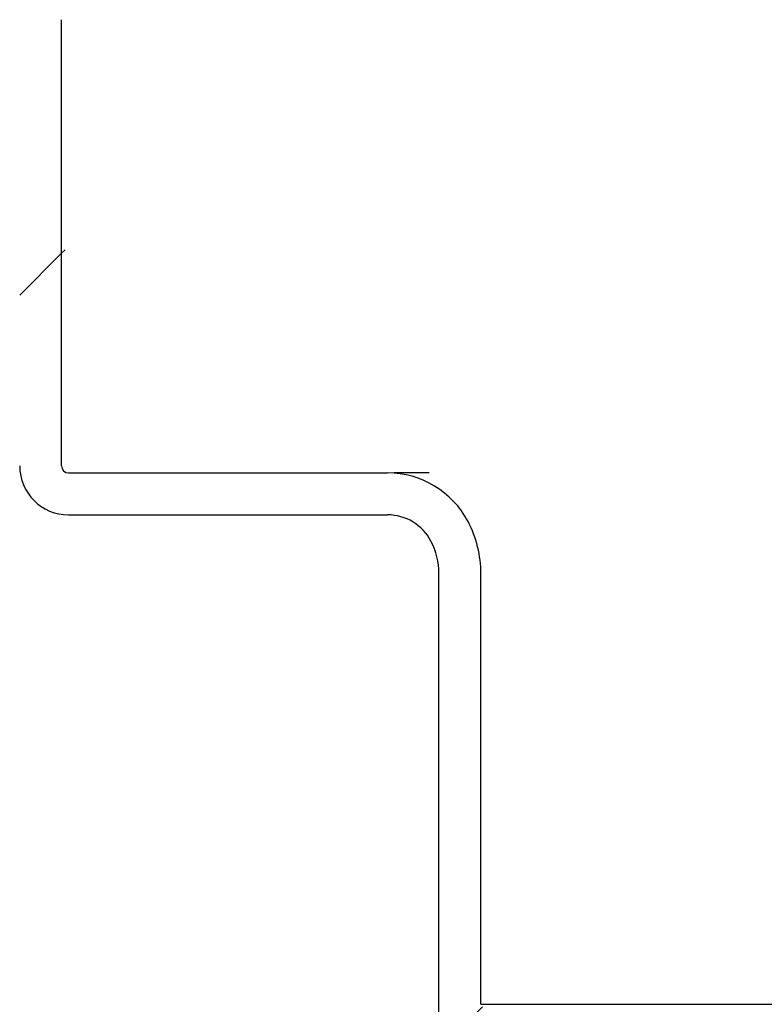
# Model space of a CAD drawing. Units: millimetres. Extents: x -86 to 1278, y -95 to 2507.
# Drawn here: x 398 to 504, y 2081 to 2222 of the extents above; entities that cross this region are included whole.
import ezdxf

# ---------------------------------------------------------------- set-up
doc = ezdxf.new("R2010")
doc.units = ezdxf.units.MM

msp = doc.modelspace()

# ---------------------------------------------------------------- hatches: boundary and pattern name
at = {"linetype": 'Continuous'}
h = msp.add_hatch(dxfattribs=at)
h.set_pattern_fill('DEFAULT__2', color=2, scale=118.8, angle=45, style=0, pattern_type=0)
h.set_pattern_definition([(45, (-320.0687942854665, -1222.949077812899), (-84.00428560499994, 84.00428560499994), [])])
edge = h.paths.add_edge_path()
edge.add_line((457.5340148065333, 1546.364822292099), (463.5340148065337, 1546.364822292099))
edge.add_line((457.5340148065333, 1546.364822292099), (457.5340148065333, 1578.242323293097))
edge.add_spline(control_points=[(457.9090148065334, 1579.022948043099), (457.6678107455335, 1578.829830239099), (457.5340148065333, 1578.551311780099), (457.5340148065333, 1578.242323293097)], knot_values=[0, 0, 0, 0, 1, 1, 1, 1], weights=[1, 0.9342585459, 0.9342585459, 1], degree=3, periodic=0)
edge.add_spline(control_points=[(457.9090148065334, 1579.022948043099), (459.5340148065349, 1580.323989293101), (459.5340148065349, 1582.4056552921), (457.9090148065334, 1583.706696542101)], knot_values=[0, 0, 0, 0, 1, 1, 1, 1], weights=[1, 0.75, 0.75, 1], degree=3, periodic=0)
edge.add_spline(control_points=[(457.5340148065333, 1584.4873212921), (457.5340148065333, 1584.178332805102), (457.6678107455335, 1583.899814346099), (457.9090148065334, 1583.706696542101)], knot_values=[0, 0, 0, 0, 1, 1, 1, 1], weights=[1, 0.9342585459, 0.9342585459, 1], degree=3, periodic=0)
edge.add_line((457.5340148065333, 1584.4873212921), (457.5340148065333, 1623.242323293101))
edge.add_spline(control_points=[(457.9090148065334, 1624.022948043097), (457.6678107455335, 1623.829830239101), (457.5340148065333, 1623.551311780101), (457.5340148065333, 1623.242323293101)], knot_values=[0, 0, 0, 0, 1, 1, 1, 1], weights=[1, 0.9342585459, 0.9342585459, 1], degree=3, periodic=0)
edge.add_spline(control_points=[(457.9090148065334, 1624.022948043097), (459.5340148065349, 1625.323989293099), (459.5340148065349, 1627.4056552921), (457.9090148065334, 1628.706696542101)], knot_values=[0, 0, 0, 0, 1, 1, 1, 1], weights=[1, 0.75, 0.75, 1], degree=3, periodic=0)
edge.add_spline(control_points=[(457.5340148065333, 1629.487321292101), (457.5340148065333, 1629.178332805098), (457.6678107455335, 1628.899814346099), (457.9090148065334, 1628.706696542101)], knot_values=[0, 0, 0, 0, 1, 1, 1, 1], weights=[1, 0.9342585459, 0.9342585459, 1], degree=3, periodic=0)
edge.add_line((457.5340148065333, 1629.487321292101), (457.5340148065333, 1668.242323293101))
edge.add_spline(control_points=[(457.9090148065334, 1669.022948043099), (457.6678107455335, 1668.829830239099), (457.5340148065333, 1668.551311780098), (457.5340148065333, 1668.242323293101)], knot_values=[0, 0, 0, 0, 1, 1, 1, 1], weights=[1, 0.9342585459, 0.9342585459, 1], degree=3, periodic=0)
edge.add_spline(control_points=[(457.9090148065334, 1669.022948043099), (459.5340148065349, 1670.323989293099), (459.5340148065349, 1672.4056552921), (457.9090148065334, 1673.706696542101)], knot_values=[0, 0, 0, 0, 1, 1, 1, 1], weights=[1, 0.75, 0.75, 1], degree=3, periodic=0)
edge.add_spline(control_points=[(457.5340148065333, 1674.4873212921), (457.5340148065333, 1674.178332805102), (457.6678107455335, 1673.899814346099), (457.9090148065334, 1673.706696542101)], knot_values=[0, 0, 0, 0, 1, 1, 1, 1], weights=[1, 0.9342585459, 0.9342585459, 1], degree=3, periodic=0)
edge.add_line((457.5340148065333, 1674.4873212921), (457.5340148065333, 1713.242323293101))
edge.add_spline(control_points=[(457.9090148065334, 1714.022948043097), (457.6678107455335, 1713.829830239101), (457.5340148065333, 1713.551311780101), (457.5340148065333, 1713.242323293101)], knot_values=[0, 0, 0, 0, 1, 1, 1, 1], weights=[1, 0.9342585459, 0.9342585459, 1], degree=3, periodic=0)
edge.add_spline(control_points=[(457.9090148065334, 1714.022948043097), (459.5340148065349, 1715.323989293099), (459.5340148065349, 1717.4056552921), (457.9090148065334, 1718.706696542101)], knot_values=[0, 0, 0, 0, 1, 1, 1, 1], weights=[1, 0.75, 0.75, 1], degree=3, periodic=0)
edge.add_spline(control_points=[(457.5340148065333, 1719.4873212921), (457.5340148065333, 1719.178332805099), (457.6678107455335, 1718.899814346099), (457.9090148065334, 1718.706696542101)], knot_values=[0, 0, 0, 0, 1, 1, 1, 1], weights=[1, 0.9342585459, 0.9342585459, 1], degree=3, periodic=0)
edge.add_line((457.5340148065333, 1719.4873212921), (457.5340148065333, 1758.242323293101))
edge.add_spline(control_points=[(457.9090148065334, 1759.022948043099), (457.6678107455335, 1758.829830239101), (457.5340148065333, 1758.551311780099), (457.5340148065333, 1758.242323293101)], knot_values=[0, 0, 0, 0, 1, 1, 1, 1], weights=[1, 0.9342585459, 0.9342585459, 1], degree=3, periodic=0)
edge.add_spline(control_points=[(457.9090148065334, 1759.022948043099), (459.5340148065349, 1760.323989293101), (459.5340148065349, 1762.405655292101), (457.9090148065334, 1763.706696542101)], knot_values=[0, 0, 0, 0, 1, 1, 1, 1], weights=[1, 0.75, 0.75, 1], degree=3, periodic=0)
edge.add_spline(control_points=[(457.5340148065333, 1764.4873212921), (457.5340148065333, 1764.178332805101), (457.6678107455335, 1763.899814346101), (457.9090148065334, 1763.706696542101)], knot_values=[0, 0, 0, 0, 1, 1, 1, 1], weights=[1, 0.9342585459, 0.9342585459, 1], degree=3, periodic=0)
edge.add_line((457.5340148065333, 1764.4873212921), (457.5340148065333, 1803.242323293101))
edge.add_spline(control_points=[(457.9090148065334, 1804.022948043099), (457.6678107455335, 1803.829830239101), (457.5340148065333, 1803.551311780101), (457.5340148065333, 1803.242323293101)], knot_values=[0, 0, 0, 0, 1, 1, 1, 1], weights=[1, 0.9342585459, 0.9342585459, 1], degree=3, periodic=0)
edge.add_spline(control_points=[(457.9090148065334, 1804.022948043099), (459.5340148065349, 1805.323989293101), (459.5340148065349, 1807.405655292101), (457.9090148065334, 1808.706696542101)], knot_values=[0, 0, 0, 0, 1, 1, 1, 1], weights=[1, 0.75, 0.75, 1], degree=3, periodic=0)
edge.add_spline(control_points=[(457.5340148065333, 1809.487321292101), (457.5340148065333, 1809.178332805099), (457.6678107455335, 1808.899814346099), (457.9090148065334, 1808.706696542101)], knot_values=[0, 0, 0, 0, 1, 1, 1, 1], weights=[1, 0.9342585459, 0.9342585459, 1], degree=3, periodic=0)
edge.add_line((457.5340148065333, 1809.487321292101), (457.5340148065333, 1848.242323293101))
edge.add_spline(control_points=[(457.9090148065334, 1849.022948043099), (457.6678107455335, 1848.829830239102), (457.5340148065333, 1848.551311780099), (457.5340148065333, 1848.242323293101)], knot_values=[0, 0, 0, 0, 1, 1, 1, 1], weights=[1, 0.9342585459, 0.9342585459, 1], degree=3, periodic=0)
edge.add_spline(control_points=[(457.9090148065334, 1849.022948043099), (459.5340148065349, 1850.323989293101), (459.5340148065349, 1852.405655292101), (457.9090148065334, 1853.706696542101)], knot_values=[0, 0, 0, 0, 1, 1, 1, 1], weights=[1, 0.75, 0.75, 1], degree=3, periodic=0)
edge.add_spline(control_points=[(457.5340148065333, 1854.487321292101), (457.5340148065333, 1854.178332805098), (457.6678107455335, 1853.899814346101), (457.9090148065334, 1853.706696542101)], knot_values=[0, 0, 0, 0, 1, 1, 1, 1], weights=[1, 0.9342585459, 0.9342585459, 1], degree=3, periodic=0)
edge.add_line((457.5340148065333, 1854.487321292101), (457.5340148065333, 1893.242323293101))
edge.add_spline(control_points=[(457.9090148065334, 1894.022948043099), (457.6678107455335, 1893.829830239099), (457.5340148065333, 1893.551311780099), (457.5340148065333, 1893.242323293101)], knot_values=[0, 0, 0, 0, 1, 1, 1, 1], weights=[1, 0.9342585459, 0.9342585459, 1], degree=3, periodic=0)
edge.add_spline(control_points=[(457.9090148065334, 1894.022948043099), (459.5340148065349, 1895.323989293101), (459.5340148065349, 1897.405655292101), (457.9090148065334, 1898.706696542101)], knot_values=[0, 0, 0, 0, 1, 1, 1, 1], weights=[1, 0.75, 0.75, 1], degree=3, periodic=0)
edge.add_spline(control_points=[(457.5340148065333, 1899.487321292101), (457.5340148065333, 1899.178332805101), (457.6678107455335, 1898.899814346098), (457.9090148065334, 1898.706696542101)], knot_values=[0, 0, 0, 0, 1, 1, 1, 1], weights=[1, 0.9342585459, 0.9342585459, 1], degree=3, periodic=0)
edge.add_line((457.5340148065333, 1899.487321292101), (457.5340148065333, 1938.242323293101))
edge.add_spline(control_points=[(457.9090148065334, 1939.022948043099), (457.6678107455335, 1938.8298302391), (457.5340148065333, 1938.551311780099), (457.5340148065333, 1938.242323293101)], knot_values=[0, 0, 0, 0, 1, 1, 1, 1], weights=[1, 0.9342585459, 0.9342585459, 1], degree=3, periodic=0)
edge.add_spline(control_points=[(457.9090148065334, 1939.022948043099), (459.5340148065349, 1940.323989293099), (459.5340148065349, 1942.405655292101), (457.9090148065334, 1943.706696542101)], knot_values=[0, 0, 0, 0, 1, 1, 1, 1], weights=[1, 0.75, 0.75, 1], degree=3, periodic=0)
edge.add_spline(control_points=[(457.5340148065333, 1944.487321292101), (457.5340148065333, 1944.178332805099), (457.6678107455335, 1943.899814346101), (457.9090148065334, 1943.706696542101)], knot_values=[0, 0, 0, 0, 1, 1, 1, 1], weights=[1, 0.9342585459, 0.9342585459, 1], degree=3, periodic=0)
edge.add_line((457.5340148065333, 1944.487321292101), (457.5340148065333, 1983.242323293101))
edge.add_spline(control_points=[(457.9090148065334, 1984.022948043099), (457.6678107455335, 1983.829830239101), (457.5340148065333, 1983.551311780101), (457.5340148065333, 1983.242323293101)], knot_values=[0, 0, 0, 0, 1, 1, 1, 1], weights=[1, 0.9342585459, 0.9342585459, 1], degree=3, periodic=0)
edge.add_spline(control_points=[(457.9090148065334, 1984.022948043099), (459.5340148065349, 1985.323989293101), (459.5340148065349, 1987.405655292101), (457.9090148065334, 1988.706696542101)], knot_values=[0, 0, 0, 0, 1, 1, 1, 1], weights=[1, 0.75, 0.75, 1], degree=3, periodic=0)
edge.add_spline(control_points=[(457.5340148065333, 1989.4873212921), (457.5340148065333, 1989.178332805101), (457.6678107455335, 1988.899814346099), (457.9090148065334, 1988.706696542101)], knot_values=[0, 0, 0, 0, 1, 1, 1, 1], weights=[1, 0.9342585459, 0.9342585459, 1], degree=3, periodic=0)
edge.add_line((457.5340148065333, 1989.4873212921), (457.5340148065333, 2028.242323293101))
edge.add_spline(control_points=[(457.9090148065334, 2029.022948043101), (457.6678107455335, 2028.829830239101), (457.5340148065333, 2028.551311780099), (457.5340148065333, 2028.242323293101)], knot_values=[0, 0, 0, 0, 1, 1, 1, 1], weights=[1, 0.9342585459, 0.9342585459, 1], degree=3, periodic=0)
edge.add_spline(control_points=[(457.9090148065334, 2029.022948043101), (459.5340148065349, 2030.323989293101), (459.5340148065349, 2032.405655292101), (457.9090148065334, 2033.706696542101)], knot_values=[0, 0, 0, 0, 1, 1, 1, 1], weights=[1, 0.75, 0.75, 1], degree=3, periodic=0)
edge.add_spline(control_points=[(457.5340148065333, 2034.487321292101), (457.5340148065333, 2034.178332805101), (457.6678107455335, 2033.8998143461), (457.9090148065334, 2033.706696542101)], knot_values=[0, 0, 0, 0, 1, 1, 1, 1], weights=[1, 0.9342585459, 0.9342585459, 1], degree=3, periodic=0)
edge.add_line((457.5340148065333, 2034.487321292101), (457.5340148065333, 2073.242323293101))
edge.add_spline(control_points=[(457.9090148065334, 2074.022948043101), (457.6678107455335, 2073.829830239101), (457.5340148065333, 2073.551311780101), (457.5340148065333, 2073.242323293101)], knot_values=[0, 0, 0, 0, 1, 1, 1, 1], weights=[1, 0.9342585459, 0.9342585459, 1], degree=3, periodic=0)
edge.add_spline(control_points=[(457.9090148065334, 2074.022948043101), (459.5340148065349, 2075.323989293101), (459.5340148065349, 2077.405655292101), (457.9090148065334, 2078.706696542102)], knot_values=[0, 0, 0, 0, 1, 1, 1, 1], weights=[1, 0.75, 0.75, 1], degree=3, periodic=0)
edge.add_spline(control_points=[(457.5340148065333, 2079.487321292101), (457.5340148065333, 2079.178332805099), (457.6678107455335, 2078.8998143461), (457.9090148065334, 2078.706696542102)], knot_values=[0, 0, 0, 0, 1, 1, 1, 1], weights=[1, 0.9342585459, 0.9342585459, 1], degree=3, periodic=0)
edge.add_line((457.5340148065333, 2079.487321292101), (457.5340148065333, 2142.971267901101))
edge.add_spline(control_points=[(457.5340149275347, 2142.971267901099), (457.5340149225337, 2144.597428431099), (457.1450320215318, 2146.176380734099), (456.3896509495362, 2147.616449312101)], knot_values=[0, 0, 0, 0, 1, 1, 1, 1], weights=[1, 0.9806463443, 0.9806463443, 1], degree=3, periodic=0)
edge.add_spline(control_points=[(456.3896510205336, 2147.616449316102), (455.1486056295344, 2149.982394837099), (452.8623890795347, 2151.3648223261), (450.1907057385347, 2151.364822302101)], knot_values=[0, 0, 0, 0, 1, 1, 1, 1], weights=[1, 0.9038142489, 0.9038142489, 1], degree=3, periodic=0)
edge.add_line((404.5340148065338, 2151.364822292101), (450.1907058015353, 2151.364822292101))
edge.add_spline(control_points=[(404.5340148065338, 2151.364822292101), (400.4335097425336, 2151.364822292104), (397.5340148065334, 2154.264317229101), (397.5340148065334, 2158.364822292101)], knot_values=[0, 0, 0, 0, 1, 1, 1, 1], weights=[1, 0.8047378541, 0.8047378541, 1], degree=3, periodic=0)
edge.add_line((397.5340148065334, 2158.364822292101), (397.5340148065334, 2222.211630122099))
edge.add_spline(control_points=[(397.5340216045345, 2222.211630122101), (397.5340215365338, 2223.7662640271), (397.0344312635359, 2225.238437976099), (396.0882487045353, 2226.471979683101)], knot_values=[0, 0, 0, 0, 1, 1, 1, 1], weights=[1, 0.9646390774, 0.9646390774, 1], degree=3, periodic=0)
edge.add_line((396.0882078755344, 2226.471948365102), (391.479750263536, 2232.480011622101))
edge.add_spline(control_points=[(391.4797862585317, 2232.480039231101), (390.5336045805348, 2233.713579815101), (390.0340148065334, 2235.185752425099), (390.0340148065334, 2236.7403849021)], knot_values=[0, 0, 0, 0, 1, 1, 1, 1], weights=[1, 0.9646390739, 0.9646390739, 1], degree=3, periodic=0)
edge.add_line((390.0340148065334, 2236.7403849021), (390.0340148065334, 2237.364822292101))
edge.add_spline(control_points=[(390.0340148065334, 2237.364822292101), (390.0340148065334, 2241.465327356101), (387.1345198695337, 2244.364822292103), (383.034014806534, 2244.364822292101)], knot_values=[0, 0, 0, 0, 1, 1, 1, 1], weights=[1, 0.8047378541, 0.8047378541, 1], degree=3, periodic=0)
edge.add_line((359.5340148065338, 2244.364822292101), (383.034014806534, 2244.364822292101))
edge.add_spline(control_points=[(359.5340148065338, 2244.364822292101), (355.4335097425337, 2244.364822292103), (352.5340148065334, 2247.264317229102), (352.5340148065334, 2251.364822292099)], knot_values=[0, 0, 0, 0, 1, 1, 1, 1], weights=[1, 0.8047378541, 0.8047378541, 1], degree=3, periodic=0)
edge.add_line((352.5340148065334, 2251.364822292099), (352.5340148065334, 2279.364822292101))
edge.add_spline(control_points=[(359.5340148065338, 2286.3648222921), (355.4335097425337, 2286.364822292099), (352.5340148065334, 2283.465327356101), (352.5340148065334, 2279.364822292101)], knot_values=[0, 0, 0, 0, 1, 1, 1, 1], weights=[1, 0.8047378541, 0.8047378541, 1], degree=3, periodic=0)
edge.add_line((359.5340148065338, 2286.3648222921), (362.5340148065334, 2286.3648222921))
edge.add_line((362.5340148065334, 2280.364822292101), (362.5340148065334, 2286.364822292101))
edge.add_line((359.5340148065338, 2280.364822292101), (362.5340148065334, 2280.364822292101))
edge.add_spline(control_points=[(359.5340148065338, 2280.364822292101), (358.9482283685334, 2280.364822292101), (358.5340148065325, 2279.950608730102), (358.5340148065337, 2279.364822292101)], knot_values=[0, 0, 0, 0, 1, 1, 1, 1], weights=[1, 0.8047378541, 0.8047378541, 1], degree=3, periodic=0)
edge.add_line((358.5340148065337, 2251.364822292099), (358.5340148065337, 2279.364822292101))
edge.add_spline(control_points=[(359.5340148065338, 2250.364822292101), (358.9482283685334, 2250.364822292101), (358.5340148065325, 2250.7790358551), (358.5340148065337, 2251.364822292099)], knot_values=[0, 0, 0, 0, 1, 1, 1, 1], weights=[1, 0.8047378541, 0.8047378541, 1], degree=3, periodic=0)
edge.add_line((359.5340148065338, 2250.364822292101), (383.034014806534, 2250.364822292101))
edge.add_spline(control_points=[(396.0340148065337, 2237.364822292101), (396.0340148065337, 2244.9800459821), (390.6492384955334, 2250.364822292101), (383.034014806534, 2250.364822292101)], knot_values=[0, 0, 0, 0, 1, 1, 1, 1], weights=[1, 0.8047378541, 0.8047378541, 1], degree=3, periodic=0)
edge.add_line((396.0340148065337, 2236.7403849021), (396.0340148065337, 2237.364822292101))
edge.add_spline(control_points=[(396.0340148065337, 2236.7403849021), (396.0340148065337, 2236.518294548103), (396.1053847735332, 2236.307984176101), (396.2405535855316, 2236.131764092101)], knot_values=[0, 0, 0, 0, 1, 1, 1, 1], weights=[1, 0.9646390739, 0.9646390739, 1], degree=3, periodic=0)
edge.add_line((396.2405175905349, 2236.131736483102), (400.8489751655349, 2230.123673274101))
edge.add_spline(control_points=[(400.8490206875331, 2230.123708192101), (402.6062168815338, 2227.832845007101), (403.534027394536, 2225.098807655101), (403.5340275195355, 2222.211630384101)], knot_values=[0, 0, 0, 0, 1, 1, 1, 1], weights=[1, 0.9646390774, 0.9646390774, 1], degree=3, periodic=0)
edge.add_line((403.5340148065333, 2158.364822292101), (403.5340148065333, 2222.211630384101))
edge.add_spline(control_points=[(404.5340148065338, 2157.364822292101), (403.9482283685344, 2157.3648222921), (403.5340148065333, 2157.779035855102), (403.5340148065333, 2158.364822292101)], knot_values=[0, 0, 0, 0, 1, 1, 1, 1], weights=[1, 0.8047378541, 0.8047378541, 1], degree=3, periodic=0)
edge.add_line((404.5340148065338, 2157.364822292101), (450.1907058075346, 2157.364822292101))
edge.add_spline(control_points=[(450.1907056865343, 2157.364822319101), (455.1524033225336, 2157.364822363102), (459.3982340615343, 2154.797457025101), (461.7030326455335, 2150.403558196101)], knot_values=[0, 0, 0, 0, 1, 1, 1, 1], weights=[1, 0.9038142489, 0.9038142489, 1], degree=3, periodic=0)
edge.add_spline(control_points=[(461.703032562533, 2150.403558178101), (462.911642277536, 2148.099448454101), (463.5340149185345, 2145.573124770101), (463.5340149265346, 2142.971267921099)], knot_values=[0, 0, 0, 0, 1, 1, 1, 1], weights=[1, 0.9806463443, 0.9806463443, 1], degree=3, periodic=0)
edge.add_line((463.5340148065337, 2081.339759478101), (463.5340148065337, 2142.971267901101))
edge.add_spline(control_points=[(463.5340148065337, 2071.389885107101), (465.5965148065343, 2074.499220848102), (465.5965148065343, 2078.230423737099), (463.5340148065337, 2081.339759478101)], knot_values=[0, 0, 0, 0, 1, 1, 1, 1], weights=[1, 0.8888888889, 0.8888888889, 1], degree=3, periodic=0)
edge.add_line((463.5340148065337, 2036.339759478101), (463.5340148065337, 2071.389885107101))
edge.add_spline(control_points=[(463.5340148065337, 2026.389885107101), (465.5965148065343, 2029.499220848101), (465.5965148065343, 2033.230423737101), (463.5340148065337, 2036.339759478101)], knot_values=[0, 0, 0, 0, 1, 1, 1, 1], weights=[1, 0.8888888889, 0.8888888889, 1], degree=3, periodic=0)
edge.add_line((463.5340148065337, 1991.339759478101), (463.5340148065337, 2026.389885107101))
edge.add_spline(control_points=[(463.5340148065337, 1981.389885107101), (465.5965148065343, 1984.499220848101), (465.5965148065343, 1988.230423737101), (463.5340148065337, 1991.339759478101)], knot_values=[0, 0, 0, 0, 1, 1, 1, 1], weights=[1, 0.8888888889, 0.8888888889, 1], degree=3, periodic=0)
edge.add_line((463.5340148065337, 1946.339759478101), (463.5340148065337, 1981.389885107101))
edge.add_spline(control_points=[(463.5340148065337, 1936.389885107101), (465.5965148065343, 1939.499220848102), (465.5965148065343, 1943.230423737101), (463.5340148065337, 1946.339759478101)], knot_values=[0, 0, 0, 0, 1, 1, 1, 1], weights=[1, 0.8888888889, 0.8888888889, 1], degree=3, periodic=0)
edge.add_line((463.5340148065337, 1901.339759478099), (463.5340148065337, 1936.389885107101))
edge.add_spline(control_points=[(463.5340148065337, 1891.389885107101), (465.5965148065343, 1894.499220848102), (465.5965148065343, 1898.230423737101), (463.5340148065337, 1901.339759478099)], knot_values=[0, 0, 0, 0, 1, 1, 1, 1], weights=[1, 0.8888888889, 0.8888888889, 1], degree=3, periodic=0)
edge.add_line((463.5340148065337, 1856.339759478099), (463.5340148065337, 1891.389885107101))
edge.add_spline(control_points=[(463.5340148065337, 1846.389885107101), (465.5965148065343, 1849.499220848103), (465.5965148065343, 1853.230423737101), (463.5340148065337, 1856.339759478099)], knot_values=[0, 0, 0, 0, 1, 1, 1, 1], weights=[1, 0.8888888889, 0.8888888889, 1], degree=3, periodic=0)
edge.add_line((463.5340148065337, 1811.339759478101), (463.5340148065337, 1846.389885107101))
edge.add_spline(control_points=[(463.5340148065337, 1801.389885107101), (465.5965148065343, 1804.499220848103), (465.5965148065343, 1808.230423737101), (463.5340148065337, 1811.339759478101)], knot_values=[0, 0, 0, 0, 1, 1, 1, 1], weights=[1, 0.8888888889, 0.8888888889, 1], degree=3, periodic=0)
edge.add_line((463.5340148065337, 1766.339759478101), (463.5340148065337, 1801.389885107101))
edge.add_spline(control_points=[(463.5340148065337, 1756.389885107099), (465.5965148065343, 1759.499220848101), (465.5965148065343, 1763.230423737102), (463.5340148065337, 1766.339759478101)], knot_values=[0, 0, 0, 0, 1, 1, 1, 1], weights=[1, 0.8888888889, 0.8888888889, 1], degree=3, periodic=0)
edge.add_line((463.5340148065337, 1721.339759478099), (463.5340148065337, 1756.389885107099))
edge.add_spline(control_points=[(463.5340148065337, 1711.389885107099), (465.5965148065343, 1714.499220848102), (465.5965148065343, 1718.230423737101), (463.5340148065337, 1721.339759478099)], knot_values=[0, 0, 0, 0, 1, 1, 1, 1], weights=[1, 0.8888888889, 0.8888888889, 1], degree=3, periodic=0)
edge.add_line((463.5340148065337, 1676.339759478099), (463.5340148065337, 1711.389885107099))
edge.add_spline(control_points=[(463.5340148065337, 1666.389885107101), (465.5965148065343, 1669.499220848102), (465.5965148065343, 1673.230423737101), (463.5340148065337, 1676.339759478099)], knot_values=[0, 0, 0, 0, 1, 1, 1, 1], weights=[1, 0.8888888889, 0.8888888889, 1], degree=3, periodic=0)
edge.add_line((463.5340148065337, 1631.339759478099), (463.5340148065337, 1666.389885107101))
edge.add_spline(control_points=[(463.5340148065337, 1621.389885107099), (465.5965148065343, 1624.499220848102), (465.5965148065343, 1628.230423737099), (463.5340148065337, 1631.339759478099)], knot_values=[0, 0, 0, 0, 1, 1, 1, 1], weights=[1, 0.8888888889, 0.8888888889, 1], degree=3, periodic=0)
edge.add_line((463.5340148065337, 1586.339759478099), (463.5340148065337, 1621.389885107099))
edge.add_spline(control_points=[(463.5340148065337, 1576.389885107099), (465.5965148065343, 1579.499220848101), (465.5965148065343, 1583.230423737101), (463.5340148065337, 1586.339759478099)], knot_values=[0, 0, 0, 0, 1, 1, 1, 1], weights=[1, 0.8888888889, 0.8888888889, 1], degree=3, periodic=0)
edge.add_line((463.5340148065337, 1546.364822292099), (463.5340148065337, 1576.389885107099))
edge = h.paths.add_edge_path()
edge.add_line((881.5340148065343, 1546.364822292099), (887.5340148065332, 1546.364822292099))
edge.add_line((881.5340148065343, 1546.364822292099), (881.5340148065343, 1576.389885107099))
edge.add_spline(control_points=[(881.5340148065343, 1576.389885107099), (879.4715148065336, 1579.499220848101), (879.4715148065336, 1583.230423737101), (881.5340148065343, 1586.339759478099)], knot_values=[0, 0, 0, 0, 1, 1, 1, 1], weights=[1, 0.8888888889, 0.8888888889, 1], degree=3, periodic=0)
edge.add_line((881.5340148065343, 1586.339759478099), (881.5340148065343, 1621.389885107099))
edge.add_spline(control_points=[(881.5340148065343, 1621.389885107099), (879.4715148065336, 1624.499220848102), (879.4715148065336, 1628.230423737099), (881.5340148065343, 1631.339759478099)], knot_values=[0, 0, 0, 0, 1, 1, 1, 1], weights=[1, 0.8888888889, 0.8888888889, 1], degree=3, periodic=0)
edge.add_line((881.5340148065343, 1631.339759478099), (881.5340148065343, 1666.389885107101))
edge.add_spline(control_points=[(881.5340148065343, 1666.389885107101), (879.4715148065336, 1669.499220848102), (879.4715148065336, 1673.230423737101), (881.5340148065343, 1676.339759478099)], knot_values=[0, 0, 0, 0, 1, 1, 1, 1], weights=[1, 0.8888888889, 0.8888888889, 1], degree=3, periodic=0)
edge.add_line((881.5340148065343, 1676.339759478099), (881.5340148065343, 1711.389885107099))
edge.add_spline(control_points=[(881.5340148065343, 1711.389885107099), (879.4715148065336, 1714.499220848102), (879.4715148065336, 1718.230423737101), (881.5340148065343, 1721.339759478099)], knot_values=[0, 0, 0, 0, 1, 1, 1, 1], weights=[1, 0.8888888889, 0.8888888889, 1], degree=3, periodic=0)
edge.add_line((881.5340148065343, 1721.339759478099), (881.5340148065343, 1756.389885107099))
edge.add_spline(control_points=[(881.5340148065343, 1756.389885107099), (879.4715148065336, 1759.499220848101), (879.4715148065336, 1763.230423737102), (881.5340148065343, 1766.339759478101)], knot_values=[0, 0, 0, 0, 1, 1, 1, 1], weights=[1, 0.8888888889, 0.8888888889, 1], degree=3, periodic=0)
edge.add_line((881.5340148065343, 1766.339759478101), (881.5340148065343, 1801.389885107101))
edge.add_spline(control_points=[(881.5340148065343, 1801.389885107101), (879.4715148065336, 1804.499220848103), (879.4715148065336, 1808.230423737101), (881.5340148065343, 1811.339759478101)], knot_values=[0, 0, 0, 0, 1, 1, 1, 1], weights=[1, 0.8888888889, 0.8888888889, 1], degree=3, periodic=0)
edge.add_line((881.5340148065343, 1811.339759478101), (881.5340148065343, 1846.389885107101))
edge.add_spline(control_points=[(881.5340148065343, 1846.389885107101), (879.4715148065336, 1849.499220848103), (879.4715148065336, 1853.230423737101), (881.5340148065343, 1856.339759478099)], knot_values=[0, 0, 0, 0, 1, 1, 1, 1], weights=[1, 0.8888888889, 0.8888888889, 1], degree=3, periodic=0)
edge.add_line((881.5340148065343, 1856.339759478099), (881.5340148065343, 1891.389885107101))
edge.add_spline(control_points=[(881.5340148065343, 1891.389885107101), (879.4715148065336, 1894.499220848102), (879.4715148065336, 1898.230423737101), (881.5340148065343, 1901.339759478099)], knot_values=[0, 0, 0, 0, 1, 1, 1, 1], weights=[1, 0.8888888889, 0.8888888889, 1], degree=3, periodic=0)
edge.add_line((881.5340148065343, 1901.339759478099), (881.5340148065343, 1936.389885107101))
edge.add_spline(control_points=[(881.5340148065343, 1936.389885107101), (879.4715148065336, 1939.499220848102), (879.4715148065336, 1943.230423737101), (881.5340148065343, 1946.339759478101)], knot_values=[0, 0, 0, 0, 1, 1, 1, 1], weights=[1, 0.8888888889, 0.8888888889, 1], degree=3, periodic=0)
edge.add_line((881.5340148065343, 1946.339759478101), (881.5340148065343, 1981.389885107101))
edge.add_spline(control_points=[(881.5340148065343, 1981.389885107101), (879.4715148065336, 1984.499220848101), (879.4715148065336, 1988.230423737101), (881.5340148065343, 1991.339759478101)], knot_values=[0, 0, 0, 0, 1, 1, 1, 1], weights=[1, 0.8888888889, 0.8888888889, 1], degree=3, periodic=0)
edge.add_line((881.5340148065343, 1991.339759478101), (881.5340148065343, 2026.389885107101))
edge.add_spline(control_points=[(881.5340148065343, 2026.389885107101), (879.4715148065336, 2029.499220848101), (879.4715148065336, 2033.230423737101), (881.5340148065343, 2036.339759478101)], knot_values=[0, 0, 0, 0, 1, 1, 1, 1], weights=[1, 0.8888888889, 0.8888888889, 1], degree=3, periodic=0)
edge.add_line((881.5340148065343, 2036.339759478101), (881.5340148065343, 2071.389885107101))
edge.add_spline(control_points=[(881.5340148065343, 2071.389885107101), (879.4715148065336, 2074.499220848102), (879.4715148065336, 2078.230423737099), (881.5340148065343, 2081.339759478101)], knot_values=[0, 0, 0, 0, 1, 1, 1, 1], weights=[1, 0.8888888889, 0.8888888889, 1], degree=3, periodic=0)
edge.add_line((881.5340148065343, 2081.339759478101), (881.5340148065343, 2142.971267901101))
edge.add_spline(control_points=[(881.534014677536, 2142.971267919102), (881.5340146865343, 2145.573124768101), (882.156387327534, 2148.099448451102), (883.3649970425334, 2150.403558174101)], knot_values=[0, 0, 0, 0, 1, 1, 1, 1], weights=[1, 0.9806463443, 0.9806463443, 1], degree=3, periodic=0)
edge.add_spline(control_points=[(883.3649969665337, 2150.403558196101), (885.6697955515324, 2154.797457025101), (889.9156262895337, 2157.364822362102), (894.8773239255343, 2157.364822317101)], knot_values=[0, 0, 0, 0, 1, 1, 1, 1], weights=[1, 0.9038142489, 0.9038142489, 1], degree=3, periodic=0)
edge.add_line((894.8773238055339, 2157.364822292101), (940.534014806534, 2157.364822292101))
edge.add_spline(control_points=[(940.534014806534, 2157.364822292101), (941.1198012435352, 2157.3648222921), (941.534014806532, 2157.779035855102), (941.5340148065343, 2158.364822292101)], knot_values=[0, 0, 0, 0, 1, 1, 1, 1], weights=[1, 0.8047378541, 0.8047378541, 1], degree=3, periodic=0)
edge.add_line((941.5340148065343, 2158.364822292101), (941.5340148065343, 2222.211630384101))
edge.add_spline(control_points=[(941.534002092534, 2222.211630384101), (941.5340022185352, 2225.098807655101), (942.4618127315352, 2227.832845007101), (944.219008924534, 2230.123708192101)], knot_values=[0, 0, 0, 0, 1, 1, 1, 1], weights=[1, 0.9646390774, 0.9646390774, 1], degree=3, periodic=0)
edge.add_line((944.2190544475341, 2230.123673274101), (948.8275120215313, 2236.131736483102))
edge.add_spline(control_points=[(948.827476027534, 2236.131764092101), (948.9626448385342, 2236.307984176101), (949.0340148065342, 2236.518294548103), (949.0340148065342, 2236.7403849021)], knot_values=[0, 0, 0, 0, 1, 1, 1, 1], weights=[1, 0.9646390739, 0.9646390739, 1], degree=3, periodic=0)
edge.add_line((949.0340148065342, 2236.7403849021), (949.0340148065342, 2237.364822292101))
edge.add_spline(control_points=[(949.0340148065342, 2237.364822292101), (949.0340148065342, 2244.9800459821), (954.4187911175342, 2250.364822292101), (962.0340148065338, 2250.364822292101)], knot_values=[0, 0, 0, 0, 1, 1, 1, 1], weights=[1, 0.8047378541, 0.8047378541, 1], degree=3, periodic=0)
edge.add_line((962.0340148065338, 2250.364822292101), (985.534014806534, 2250.364822292101))
edge.add_spline(control_points=[(985.534014806534, 2250.364822292101), (986.1198012435353, 2250.364822292101), (986.534014806534, 2250.7790358551), (986.5340148065342, 2251.364822292099)], knot_values=[0, 0, 0, 0, 1, 1, 1, 1], weights=[1, 0.8047378541, 0.8047378541, 1], degree=3, periodic=0)
edge.add_line((986.5340148065342, 2251.364822292099), (986.5340148065342, 2279.364822292101))
edge.add_spline(control_points=[(985.534014806534, 2280.364822292101), (986.1198012435353, 2280.364822292101), (986.534014806534, 2279.950608730102), (986.5340148065342, 2279.364822292101)], knot_values=[0, 0, 0, 0, 1, 1, 1, 1], weights=[1, 0.8047378541, 0.8047378541, 1], degree=3, periodic=0)
edge.add_line((982.5340148065334, 2280.364822292101), (985.534014806534, 2280.364822292101))
edge.add_line((982.5340148065334, 2280.364822292101), (982.5340148065334, 2286.364822292101))
edge.add_line((982.5340148065334, 2286.3648222921), (985.534014806534, 2286.3648222921))
edge.add_spline(control_points=[(985.534014806534, 2286.3648222921), (989.6345198695338, 2286.364822292099), (992.5340148065322, 2283.465327356101), (992.5340148065334, 2279.364822292101)], knot_values=[0, 0, 0, 0, 1, 1, 1, 1], weights=[1, 0.8047378541, 0.8047378541, 1], degree=3, periodic=0)
edge.add_line((992.5340148065334, 2251.364822292099), (992.5340148065334, 2279.364822292101))
edge.add_spline(control_points=[(985.534014806534, 2244.364822292101), (989.6345198695338, 2244.364822292103), (992.5340148065322, 2247.264317229102), (992.5340148065334, 2251.364822292099)], knot_values=[0, 0, 0, 0, 1, 1, 1, 1], weights=[1, 0.8047378541, 0.8047378541, 1], degree=3, periodic=0)
edge.add_line((962.0340148065338, 2244.364822292101), (985.534014806534, 2244.364822292101))
edge.add_spline(control_points=[(955.0340148065334, 2237.364822292101), (955.0340148065334, 2241.465327356101), (957.9335097425335, 2244.364822292103), (962.0340148065338, 2244.364822292101)], knot_values=[0, 0, 0, 0, 1, 1, 1, 1], weights=[1, 0.8047378541, 0.8047378541, 1], degree=3, periodic=0)
edge.add_line((955.0340148065334, 2236.7403849021), (955.0340148065334, 2237.364822292101))
edge.add_spline(control_points=[(955.0340148065334, 2236.7403849021), (955.0340148065334, 2235.185752425099), (954.5344250315338, 2233.713579815101), (953.588243354535, 2232.480039231101)], knot_values=[0, 0, 0, 0, 1, 1, 1, 1], weights=[1, 0.9646390739, 0.9646390739, 1], degree=3, periodic=0)
edge.add_line((953.5882793485335, 2232.480011622101), (948.9798217365308, 2226.471948365102))
edge.add_spline(control_points=[(948.9797809075341, 2226.471979683101), (948.0335983485336, 2225.238437976099), (947.5340080755335, 2223.7662640271), (947.5340080075352, 2222.211630122101)], knot_values=[0, 0, 0, 0, 1, 1, 1, 1], weights=[1, 0.9646390774, 0.9646390774, 1], degree=3, periodic=0)
edge.add_line((947.5340148065332, 2158.364822292101), (947.5340148065332, 2222.211630122099))
edge.add_spline(control_points=[(940.534014806534, 2151.364822292101), (944.6345198695338, 2151.364822292104), (947.5340148065332, 2154.264317229101), (947.5340148065332, 2158.364822292101)], knot_values=[0, 0, 0, 0, 1, 1, 1, 1], weights=[1, 0.8047378541, 0.8047378541, 1], degree=3, periodic=0)
edge.add_line((894.8773238105344, 2151.364822292101), (940.534014806534, 2151.364822292101))
edge.add_spline(control_points=[(894.877323873534, 2151.364822301099), (892.2056405325349, 2151.3648223261), (889.9194239815336, 2149.982394838101), (888.6783785905345, 2147.616449317101)], knot_values=[0, 0, 0, 0, 1, 1, 1, 1], weights=[1, 0.9038142489, 0.9038142489, 1], degree=3, periodic=0)
edge.add_spline(control_points=[(888.6783786585306, 2147.616449314099), (887.9229975845338, 2146.176380736101), (887.5340146825351, 2144.597428433101), (887.5340146765348, 2142.971267901099)], knot_values=[0, 0, 0, 0, 1, 1, 1, 1], weights=[1, 0.9806463442, 0.9806463442, 1], degree=3, periodic=0)
edge.add_line((887.5340148065332, 2079.487321292101), (887.5340148065332, 2142.971267901101))
edge.add_spline(control_points=[(887.5340148065332, 2079.487321292101), (887.5340148065332, 2079.178332805099), (887.4002188665361, 2078.8998143461), (887.1590148065342, 2078.706696542102)], knot_values=[0, 0, 0, 0, 1, 1, 1, 1], weights=[1, 0.9342585459, 0.9342585459, 1], degree=3, periodic=0)
edge.add_spline(control_points=[(887.1590148065342, 2074.022948043101), (885.5340148065319, 2075.323989293101), (885.5340148065319, 2077.405655292101), (887.1590148065342, 2078.706696542102)], knot_values=[0, 0, 0, 0, 1, 1, 1, 1], weights=[1, 0.75, 0.75, 1], degree=3, periodic=0)
edge.add_spline(control_points=[(887.1590148065342, 2074.022948043101), (887.4002188665361, 2073.829830239101), (887.5340148065332, 2073.551311780101), (887.5340148065332, 2073.242323293101)], knot_values=[0, 0, 0, 0, 1, 1, 1, 1], weights=[1, 0.9342585459, 0.9342585459, 1], degree=3, periodic=0)
edge.add_line((887.5340148065332, 2034.487321292101), (887.5340148065332, 2073.242323293101))
edge.add_spline(control_points=[(887.5340148065332, 2034.487321292101), (887.5340148065332, 2034.178332805101), (887.4002188665361, 2033.8998143461), (887.1590148065342, 2033.706696542101)], knot_values=[0, 0, 0, 0, 1, 1, 1, 1], weights=[1, 0.9342585459, 0.9342585459, 1], degree=3, periodic=0)
edge.add_spline(control_points=[(887.1590148065342, 2029.022948043101), (885.5340148065319, 2030.323989293101), (885.5340148065319, 2032.405655292101), (887.1590148065342, 2033.706696542101)], knot_values=[0, 0, 0, 0, 1, 1, 1, 1], weights=[1, 0.75, 0.75, 1], degree=3, periodic=0)
edge.add_spline(control_points=[(887.1590148065342, 2029.022948043101), (887.4002188665361, 2028.829830239101), (887.5340148065332, 2028.551311780099), (887.5340148065332, 2028.242323293101)], knot_values=[0, 0, 0, 0, 1, 1, 1, 1], weights=[1, 0.9342585459, 0.9342585459, 1], degree=3, periodic=0)
edge.add_line((887.5340148065332, 1989.4873212921), (887.5340148065332, 2028.242323293101))
edge.add_spline(control_points=[(887.5340148065332, 1989.4873212921), (887.5340148065332, 1989.178332805101), (887.4002188665361, 1988.899814346099), (887.1590148065342, 1988.706696542101)], knot_values=[0, 0, 0, 0, 1, 1, 1, 1], weights=[1, 0.9342585459, 0.9342585459, 1], degree=3, periodic=0)
edge.add_spline(control_points=[(887.1590148065342, 1984.022948043099), (885.5340148065319, 1985.323989293101), (885.5340148065319, 1987.405655292101), (887.1590148065342, 1988.706696542101)], knot_values=[0, 0, 0, 0, 1, 1, 1, 1], weights=[1, 0.75, 0.75, 1], degree=3, periodic=0)
edge.add_spline(control_points=[(887.1590148065342, 1984.022948043099), (887.4002188665361, 1983.829830239101), (887.5340148065332, 1983.551311780101), (887.5340148065332, 1983.242323293101)], knot_values=[0, 0, 0, 0, 1, 1, 1, 1], weights=[1, 0.9342585459, 0.9342585459, 1], degree=3, periodic=0)
edge.add_line((887.5340148065332, 1944.487321292101), (887.5340148065332, 1983.242323293101))
edge.add_spline(control_points=[(887.5340148065332, 1944.487321292101), (887.5340148065332, 1944.178332805099), (887.4002188665361, 1943.899814346101), (887.1590148065342, 1943.706696542101)], knot_values=[0, 0, 0, 0, 1, 1, 1, 1], weights=[1, 0.9342585459, 0.9342585459, 1], degree=3, periodic=0)
edge.add_spline(control_points=[(887.1590148065342, 1939.022948043099), (885.5340148065319, 1940.323989293099), (885.5340148065319, 1942.405655292101), (887.1590148065342, 1943.706696542101)], knot_values=[0, 0, 0, 0, 1, 1, 1, 1], weights=[1, 0.75, 0.75, 1], degree=3, periodic=0)
edge.add_spline(control_points=[(887.1590148065342, 1939.022948043099), (887.4002188665361, 1938.8298302391), (887.5340148065332, 1938.551311780099), (887.5340148065332, 1938.242323293101)], knot_values=[0, 0, 0, 0, 1, 1, 1, 1], weights=[1, 0.9342585459, 0.9342585459, 1], degree=3, periodic=0)
edge.add_line((887.5340148065332, 1899.487321292101), (887.5340148065332, 1938.242323293101))
edge.add_spline(control_points=[(887.5340148065332, 1899.487321292101), (887.5340148065332, 1899.178332805101), (887.4002188665361, 1898.899814346098), (887.1590148065342, 1898.706696542101)], knot_values=[0, 0, 0, 0, 1, 1, 1, 1], weights=[1, 0.9342585459, 0.9342585459, 1], degree=3, periodic=0)
edge.add_spline(control_points=[(887.1590148065342, 1894.022948043099), (885.5340148065319, 1895.323989293101), (885.5340148065319, 1897.405655292101), (887.1590148065342, 1898.706696542101)], knot_values=[0, 0, 0, 0, 1, 1, 1, 1], weights=[1, 0.75, 0.75, 1], degree=3, periodic=0)
edge.add_spline(control_points=[(887.1590148065342, 1894.022948043099), (887.4002188665361, 1893.829830239099), (887.5340148065332, 1893.551311780099), (887.5340148065332, 1893.242323293101)], knot_values=[0, 0, 0, 0, 1, 1, 1, 1], weights=[1, 0.9342585459, 0.9342585459, 1], degree=3, periodic=0)
edge.add_line((887.5340148065332, 1854.487321292101), (887.5340148065332, 1893.242323293101))
edge.add_spline(control_points=[(887.5340148065332, 1854.487321292101), (887.5340148065332, 1854.178332805098), (887.4002188665361, 1853.899814346101), (887.1590148065342, 1853.706696542101)], knot_values=[0, 0, 0, 0, 1, 1, 1, 1], weights=[1, 0.9342585459, 0.9342585459, 1], degree=3, periodic=0)
edge.add_spline(control_points=[(887.1590148065342, 1849.022948043099), (885.5340148065319, 1850.323989293101), (885.5340148065319, 1852.405655292101), (887.1590148065342, 1853.706696542101)], knot_values=[0, 0, 0, 0, 1, 1, 1, 1], weights=[1, 0.75, 0.75, 1], degree=3, periodic=0)
edge.add_spline(control_points=[(887.1590148065342, 1849.022948043099), (887.4002188665361, 1848.829830239102), (887.5340148065332, 1848.551311780099), (887.5340148065332, 1848.242323293101)], knot_values=[0, 0, 0, 0, 1, 1, 1, 1], weights=[1, 0.9342585459, 0.9342585459, 1], degree=3, periodic=0)
edge.add_line((887.5340148065332, 1809.487321292101), (887.5340148065332, 1848.242323293101))
edge.add_spline(control_points=[(887.5340148065332, 1809.487321292101), (887.5340148065332, 1809.178332805099), (887.4002188665361, 1808.899814346099), (887.1590148065342, 1808.706696542101)], knot_values=[0, 0, 0, 0, 1, 1, 1, 1], weights=[1, 0.9342585459, 0.9342585459, 1], degree=3, periodic=0)
edge.add_spline(control_points=[(887.1590148065342, 1804.022948043099), (885.5340148065319, 1805.323989293101), (885.5340148065319, 1807.405655292101), (887.1590148065342, 1808.706696542101)], knot_values=[0, 0, 0, 0, 1, 1, 1, 1], weights=[1, 0.75, 0.75, 1], degree=3, periodic=0)
edge.add_spline(control_points=[(887.1590148065342, 1804.022948043099), (887.4002188665361, 1803.829830239101), (887.5340148065332, 1803.551311780101), (887.5340148065332, 1803.242323293101)], knot_values=[0, 0, 0, 0, 1, 1, 1, 1], weights=[1, 0.9342585459, 0.9342585459, 1], degree=3, periodic=0)
edge.add_line((887.5340148065332, 1764.4873212921), (887.5340148065332, 1803.242323293101))
edge.add_spline(control_points=[(887.5340148065332, 1764.4873212921), (887.5340148065332, 1764.178332805101), (887.4002188665361, 1763.899814346101), (887.1590148065342, 1763.706696542101)], knot_values=[0, 0, 0, 0, 1, 1, 1, 1], weights=[1, 0.9342585459, 0.9342585459, 1], degree=3, periodic=0)
edge.add_spline(control_points=[(887.1590148065342, 1759.022948043099), (885.5340148065319, 1760.323989293101), (885.5340148065319, 1762.405655292101), (887.1590148065342, 1763.706696542101)], knot_values=[0, 0, 0, 0, 1, 1, 1, 1], weights=[1, 0.75, 0.75, 1], degree=3, periodic=0)
edge.add_spline(control_points=[(887.1590148065342, 1759.022948043099), (887.4002188665361, 1758.829830239101), (887.5340148065332, 1758.551311780099), (887.5340148065332, 1758.242323293101)], knot_values=[0, 0, 0, 0, 1, 1, 1, 1], weights=[1, 0.9342585459, 0.9342585459, 1], degree=3, periodic=0)
edge.add_line((887.5340148065332, 1719.4873212921), (887.5340148065332, 1758.242323293101))
edge.add_spline(control_points=[(887.5340148065332, 1719.4873212921), (887.5340148065332, 1719.178332805099), (887.4002188665361, 1718.899814346099), (887.1590148065342, 1718.706696542101)], knot_values=[0, 0, 0, 0, 1, 1, 1, 1], weights=[1, 0.9342585459, 0.9342585459, 1], degree=3, periodic=0)
edge.add_spline(control_points=[(887.1590148065342, 1714.022948043097), (885.5340148065319, 1715.323989293099), (885.5340148065319, 1717.4056552921), (887.1590148065342, 1718.706696542101)], knot_values=[0, 0, 0, 0, 1, 1, 1, 1], weights=[1, 0.75, 0.75, 1], degree=3, periodic=0)
edge.add_spline(control_points=[(887.1590148065342, 1714.022948043097), (887.4002188665361, 1713.829830239101), (887.5340148065332, 1713.551311780101), (887.5340148065332, 1713.242323293101)], knot_values=[0, 0, 0, 0, 1, 1, 1, 1], weights=[1, 0.9342585459, 0.9342585459, 1], degree=3, periodic=0)
edge.add_line((887.5340148065332, 1674.4873212921), (887.5340148065332, 1713.242323293101))
edge.add_spline(control_points=[(887.5340148065332, 1674.4873212921), (887.5340148065332, 1674.178332805102), (887.4002188665361, 1673.899814346099), (887.1590148065342, 1673.706696542101)], knot_values=[0, 0, 0, 0, 1, 1, 1, 1], weights=[1, 0.9342585459, 0.9342585459, 1], degree=3, periodic=0)
edge.add_spline(control_points=[(887.1590148065342, 1669.022948043099), (885.5340148065319, 1670.323989293099), (885.5340148065319, 1672.4056552921), (887.1590148065342, 1673.706696542101)], knot_values=[0, 0, 0, 0, 1, 1, 1, 1], weights=[1, 0.75, 0.75, 1], degree=3, periodic=0)
edge.add_spline(control_points=[(887.1590148065342, 1669.022948043099), (887.4002188665361, 1668.829830239099), (887.5340148065332, 1668.551311780098), (887.5340148065332, 1668.242323293101)], knot_values=[0, 0, 0, 0, 1, 1, 1, 1], weights=[1, 0.9342585459, 0.9342585459, 1], degree=3, periodic=0)
edge.add_line((887.5340148065332, 1629.487321292101), (887.5340148065332, 1668.242323293101))
edge.add_spline(control_points=[(887.5340148065332, 1629.487321292101), (887.5340148065332, 1629.178332805098), (887.4002188665361, 1628.899814346099), (887.1590148065342, 1628.706696542101)], knot_values=[0, 0, 0, 0, 1, 1, 1, 1], weights=[1, 0.9342585459, 0.9342585459, 1], degree=3, periodic=0)
edge.add_spline(control_points=[(887.1590148065342, 1624.022948043097), (885.5340148065319, 1625.323989293099), (885.5340148065319, 1627.4056552921), (887.1590148065342, 1628.706696542101)], knot_values=[0, 0, 0, 0, 1, 1, 1, 1], weights=[1, 0.75, 0.75, 1], degree=3, periodic=0)
edge.add_spline(control_points=[(887.1590148065342, 1624.022948043097), (887.4002188665361, 1623.829830239101), (887.5340148065332, 1623.551311780101), (887.5340148065332, 1623.242323293101)], knot_values=[0, 0, 0, 0, 1, 1, 1, 1], weights=[1, 0.9342585459, 0.9342585459, 1], degree=3, periodic=0)
edge.add_line((887.5340148065332, 1584.4873212921), (887.5340148065332, 1623.242323293101))
edge.add_spline(control_points=[(887.5340148065332, 1584.4873212921), (887.5340148065332, 1584.178332805102), (887.4002188665361, 1583.899814346099), (887.1590148065342, 1583.706696542101)], knot_values=[0, 0, 0, 0, 1, 1, 1, 1], weights=[1, 0.9342585459, 0.9342585459, 1], degree=3, periodic=0)
edge.add_spline(control_points=[(887.1590148065342, 1579.022948043099), (885.5340148065319, 1580.323989293101), (885.5340148065319, 1582.4056552921), (887.1590148065342, 1583.706696542101)], knot_values=[0, 0, 0, 0, 1, 1, 1, 1], weights=[1, 0.75, 0.75, 1], degree=3, periodic=0)
edge.add_spline(control_points=[(887.1590148065342, 1579.022948043099), (887.4002188665361, 1578.829830239099), (887.5340148065332, 1578.551311780099), (887.5340148065332, 1578.242323293097)], knot_values=[0, 0, 0, 0, 1, 1, 1, 1], weights=[1, 0.9342585459, 0.9342585459, 1], degree=3, periodic=0)
edge.add_line((887.5340148065332, 1546.364822292099), (887.5340148065332, 1578.242323293097))

# ---------------------------------------------------------------- linework, layer by layer
at = {"color": 7, "linetype": 'Continuous'}
for p, q in [((403.5340148065333, 2158.364822292101), (403.5340148065333, 2222.211630384101)), ((404.5340148065338, 2157.364822292101), (450.1907058075346, 2157.364822292101)), ((456.1159773085342, 2157.364822292101), (451.1156953225317, 2157.364822292101)), ((404.5340148065338, 2151.364822292101), (450.1907058015353, 2151.364822292101)), ((457.5340148065333, 2079.487321292101), (457.5340148065333, 2142.971267901099)), ((463.5340148065337, 2081.339759478101), (463.5340148065337, 2142.971267901099)), ((463.5340148065337, 2081.339759478101), (881.5340148065343, 2081.339759478101))]:
    msp.add_line(p, q, dxfattribs=at)
for centre, radius, start, end in [((404.5340148065338, 2158.364822292101), 7, 180, 270), ((404.5340148065338, 2158.364822292101), 1, 180, 270), ((450.1907058005338, 2144.364822292099), 13.000000026, 27.67904170989972, 90.00000050389912), ((450.1907058005338, 2144.364822292099), 7.000000008999997, 27.67904171610029, 90.00000050840013), ((447.534014933534, 2142.971267869101), 15.999999994, 1.873003716e-07, 27.67904164550036), ((447.534014933534, 2142.971267869101), 9.999999994, 1.800993923e-07, 27.67904164809851)]:
    msp.add_arc(centre, radius, start, end, dxfattribs=at)

doc.saveas('drawing.dxf')
